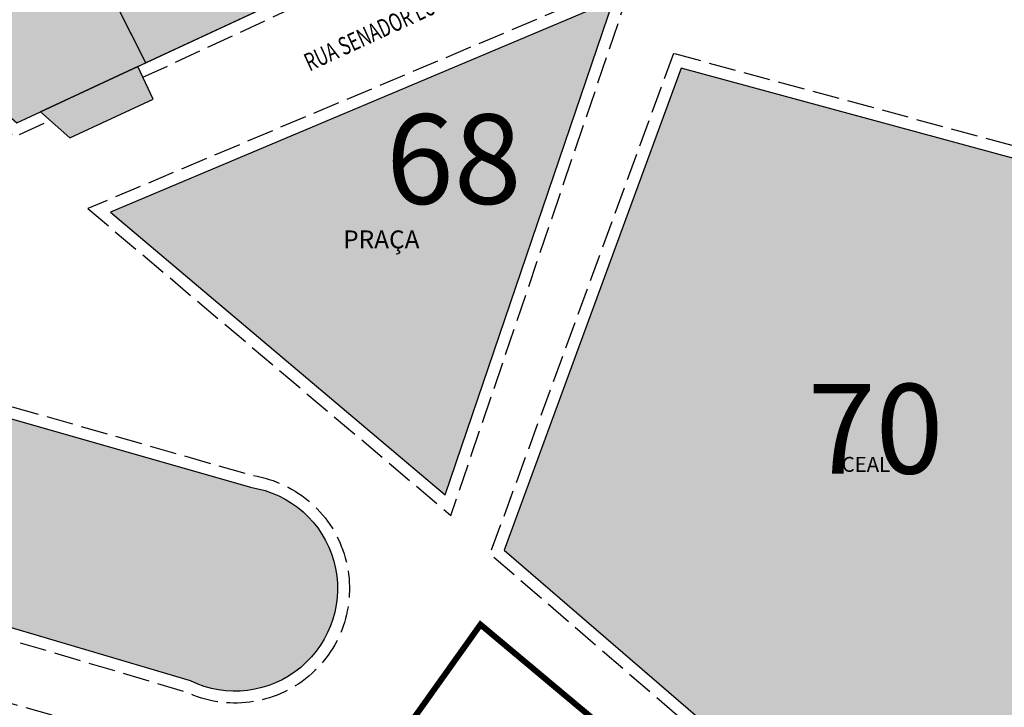
# Model space of a CAD drawing. Extents: x -9218750 to 1462, y -37594759 to 388.
# Drawn here: x -9216434 to -9216269, y -37592193 to -37592078 of the extents above; entities that cross this region are included whole.
import ezdxf
from ezdxf.enums import TextEntityAlignment as Align

# ---------------------------------------------------------------- set-up
doc = ezdxf.new("R2010")
doc.units = 0
doc.header["$LTSCALE"] = 0.05
doc.linetypes.add('02', pattern=[12, -3, 9])
doc.linetypes.add('27', pattern=[37, 12, -3, 12, -3, 0.5, -3, 0.5, -3])
for name, color, linetype in [('LIMITE_DE_SETOR', 212, '27'), ('LOTE_FECHADO', 7, 'CONTINUOUS'), ('PRACA_PRQ_CFUTEB_QESP', 3, 'CONTINUOUS'), ('QUADRA', 3, 'CONTINUOUS'), ('TOPON_EDIF_PUB_ESTAD', 1, 'CONTINUOUS'), ('TOPONIMIA_VIAS', 2, 'CONTINUOUS'), ('TOPONÍMIA_DE_QUADRA', 250, 'CONTINUOUS'), ('USODOSOLO_comercio', 10, 'CONTINUOUS'), ('USODOSOLO_institucional', 160, 'CONTINUOUS'), ('USODOSOLO_lazer', 94, 'CONTINUOUS'), ('USODOSOLO_residencial', 50, 'CONTINUOUS'), ('VIA', 1, '02')]:
    doc.layers.add(name, color=color, linetype=linetype)
doc.styles.add('LDUP', font='ARIAL.TTF')
doc.styles.get("Standard").update_dxf_attribs({"font": 'romans.shx', "width": 0.5})

msp = doc.modelspace()

# ---------------------------------------------------------------- hatches: boundary and pattern name
at = {"layer": 'USODOSOLO_comercio', "ltscale": 20}
h = msp.add_hatch(color=256, dxfattribs=at)
edge = h.paths.add_edge_path()
edge.add_arc((-9216397.72, -37592173.28), 17.16, -115.8663, 81.2913, ccw=False)
edge.add_line((-9216405.21, -37592188.72), (-9216737.76, -37592090.3))
edge.add_line((-9216737.76, -37592090.3), (-9216729.7, -37592060.71))
edge.add_line((-9216729.7, -37592060.71), (-9216395.13, -37592156.33))
edge.add_line((-9216395.13, -37592156.33), (-9216395.13, -37592156.32))
msp.add_hatch(color=256, dxfattribs=at).paths.add_polyline_path([(-9216411.45, -37592091.36), (-9216413.98, -37592085.92), (-9216430.31, -37592093.5), (-9216425.38, -37592097.83)])
at = {"layer": 'USODOSOLO_institucional', "ltscale": 20}
for points in [[(-9216482.42, -37591947.42), (-9216388.85, -37591899.47), (-9216312.33, -37592038.72), (-9216412.65, -37592085.3)], [(-9216231.32, -37592111.06), (-9216323.05, -37592086.17), (-9216352.69, -37592166.82), (-9216268.32, -37592239.5)]]:
    msp.add_hatch(color=256, dxfattribs=at).paths.add_polyline_path(points)
at = {"layer": 'USODOSOLO_lazer', "ltscale": 20}
msp.add_hatch(color=256, dxfattribs=at).paths.add_polyline_path([(-9216334.37, -37592074.79), (-9216418.58, -37592110.27), (-9216362.53, -37592157.61)])
at = {"layer": 'USODOSOLO_residencial', "ltscale": 20}
h = msp.add_hatch(color=256, dxfattribs=at)
h.paths.add_polyline_path([(-9216443.42, -37592047.19), (-9216452.31, -37592039.13), (-9216472.32, -37592061.88), (-9216463.31, -37592069.8)])
h.paths.add_polyline_path([(-9216447.43, -37592016.56), (-9216460.87, -37592031.37), (-9216443.42, -37592047.19), (-9216436.13, -37592038.9)])
h.paths.add_polyline_path([(-9216452.31, -37592039.13), (-9216460.87, -37592031.37), (-9216467.58, -37592038.78), (-9216458.92, -37592046.64)])
h.paths.add_polyline_path([(-9216458.92, -37592046.64), (-9216467.58, -37592038.78), (-9216481.33, -37592053.95), (-9216472.32, -37592061.88)])
h.paths.add_polyline_path([(-9216424.46, -37592061.97), (-9216430.29, -37592050.43), (-9216454.3, -37592077.73), (-9216447.54, -37592083.67), (-9216437.63, -37592072.41), (-9216435.38, -37592074.39)])
h.paths.add_polyline_path([(-9216430.29, -37592050.43), (-9216436.13, -37592038.9), (-9216463.31, -37592069.8), (-9216454.3, -37592077.73)])
h.paths.add_polyline_path([(-9216424.46, -37592061.97), (-9216445.29, -37592085.65), (-9216434.27, -37592095.34), (-9216430.31, -37592093.5), (-9216413.98, -37592085.92), (-9216412.65, -37592085.3)])

# ---------------------------------------------------------------- linework, layer by layer
at = {"layer": 'LIMITE_DE_SETOR', "ltscale": 30, "const_width": 1}
msp.add_lwpolyline([(-9216864.11, -37592013.06), (-9216898.91, -37592107.2), (-9216846.01, -37592137.92), (-9216753.77, -37592198.13), (-9216738.42, -37592179.46), (-9216637.52, -37592210.9), (-9216580.11, -37592249.57), (-9216537.26, -37592279.02), (-9216474.95, -37592323.3), (-9216423.93, -37592358.85), (-9216355.82, -37592292.71), (-9216406.67, -37592249.46), (-9216356.63, -37592179.29), (-9216267.87, -37592253.56), (-9216243.22, -37592176.06), (-9216183.96, -37592024.84)], dxfattribs=at)
msp.add_lwpolyline([(-9216864.11, -37592013.06), (-9216898.91, -37592107.2), (-9216846.01, -37592137.92), (-9216753.77, -37592198.13), (-9216738.42, -37592179.46), (-9216637.52, -37592210.9), (-9216580.11, -37592249.57), (-9216537.26, -37592279.02), (-9216474.95, -37592323.3), (-9216423.93, -37592358.85), (-9216355.82, -37592292.71), (-9216406.67, -37592249.46), (-9216356.63, -37592179.29), (-9216267.87, -37592253.56), (-9216243.22, -37592176.06), (-9216183.96, -37592024.84)], dxfattribs=at)
at = {"layer": 'LOTE_FECHADO'}
msp.add_lwpolyline([(-9216482.42, -37591947.42), (-9216388.85, -37591899.47), (-9216312.33, -37592038.72), (-9216412.65, -37592085.3)], close=True, dxfattribs=at)
at = {"layer": 'LOTE_FECHADO', "ltscale": 20}
for points in [[(-9216424.46, -37592061.97), (-9216445.29, -37592085.65), (-9216434.27, -37592095.34), (-9216430.31, -37592093.5), (-9216413.98, -37592085.92), (-9216412.65, -37592085.3)], [(-9216411.45, -37592091.36), (-9216413.98, -37592085.92), (-9216430.31, -37592093.5), (-9216425.38, -37592097.83)], [(-9216231.32, -37592111.06), (-9216323.05, -37592086.17), (-9216352.69, -37592166.82), (-9216268.32, -37592239.5)]]:
    msp.add_lwpolyline(points, close=True, dxfattribs=at)
at = {"layer": 'QUADRA'}
for points in [[(-9216377.73, -37591919.71), (-9216349.64, -37591887.75), (-9216394.03, -37591851.08), (-9216536.11, -37592005.94), (-9216490.1, -37592046.11), (-9216453.49, -37592004.58), (-9216447.43, -37592016.56), (-9216481.33, -37592053.95), (-9216434.27, -37592095.34), (-9216430.31, -37592093.5), (-9216425.38, -37592097.83), (-9216411.45, -37592091.36), (-9216413.98, -37592085.92), (-9216291.38, -37592029), (-9216259.94, -37591965.25), (-9216289.4, -37591941.12), (-9216336.59, -37591994.56), (-9216342.43, -37591983.95), (-9216296.67, -37591932.7), (-9216340.97, -37591896.79), (-9216371, -37591931.95), (-9216377.73, -37591919.71)], [(-9216418.58, -37592110.27), (-9216362.53, -37592157.61), (-9216334.37, -37592074.79)], [(-9216323.05, -37592086.17), (-9216352.69, -37592166.82), (-9216268.32, -37592239.5), (-9216231.32, -37592111.06)]]:
    msp.add_lwpolyline(points, close=True, dxfattribs=at)
msp.add_lwpolyline([(-9216395.13, -37592156.32, -1.162173), (-9216405.21, -37592188.72), (-9216737.76, -37592090.3), (-9216729.7, -37592060.71), (-9216395.13, -37592156.33)], format="xyb", close=True, dxfattribs=at)
at = {"layer": 'VIA', "ltscale": 10, "flags": 128}
msp.add_lwpolyline([(-9216413.14, -37592087.73), (-9216289.9, -37592030.52), (-9216257.45, -37591964.7), (-9216289.62, -37591938.35), (-9216336.21, -37591991.11), (-9216339.99, -37591984.23), (-9216293.78, -37591932.47), (-9216341.22, -37591894.01), (-9216370.64, -37591928.45), (-9216375.3, -37591919.98), (-9216346.78, -37591887.52), (-9216394.22, -37591848.33), (-9216538.97, -37592006.1), (-9216489.92, -37592048.93), (-9216453.95, -37592008.12), (-9216449.84, -37592016.23), (-9216484.18, -37592054.12), (-9216434.61, -37592097.7), (-9216428.66, -37592094.94)], dxfattribs=at)
msp.add_lwpolyline([(-9216729.25, -37592058.76), (-9216394.72, -37592154.36, -1.15382), (-9216405.93, -37592190.59), (-9216738.3, -37592092.22), (-9216877.09, -37592055.5), (-9216865, -37592034.01), (-9216729.25, -37592058.76)], format="xyb", close=True, dxfattribs=at)
for points in [[(-9216422.36, -37592109.69), (-9216361.58, -37592161.03), (-9216331.04, -37592071.22)], [(-9216324.3, -37592083.76), (-9216355.04, -37592167.44), (-9216267.27, -37592243.05), (-9216228.84, -37592109.66)], [(-9216382.45, -37592207.4), (-9216406, -37592238.04), (-9216440.6, -37592234.68), (-9216488.76, -37592230), (-9216474.62, -37592181.33)]]:
    msp.add_lwpolyline(points, close=True, dxfattribs=at)

# ---------------------------------------------------------------- texts
at = {"layer": 'PRACA_PRQ_CFUTEB_QESP', "insert": (-9216379.62, -37592113.35), "char_height": 3, "width": 16.5583, "attachment_point": 1, "style": 'LDUP'}
msp.add_mtext('PRAÇA', dxfattribs=at)
at = {"layer": 'TOPON_EDIF_PUB_ESTAD', "insert": (-9216296.15, -37592151.24), "char_height": 2.5, "width": 16.2779, "attachment_point": 1, "style": 'LDUP'}
msp.add_mtext('CEAL', dxfattribs=at)
at = {"layer": 'TOPONIMIA_VIAS', "style": 'LDUP', "width": 0.7}
msp.add_text('RUA SENADOR LUIS CAVALCANTE', height=3, rotation=24.73, dxfattribs=at).set_placement((-9216385.88, -37592085.41), align=Align.MIDDLE_LEFT)
at = {"layer": 'TOPONÍMIA_DE_QUADRA'}
for s, p in [('68', (-9216361.1, -37592101.41)), ('70', (-9216290.47, -37592146.53))]:
    msp.add_text(s, height=15, dxfattribs=at).set_placement(p, align=Align.MIDDLE_CENTER)

doc.saveas('drawing.dxf')
